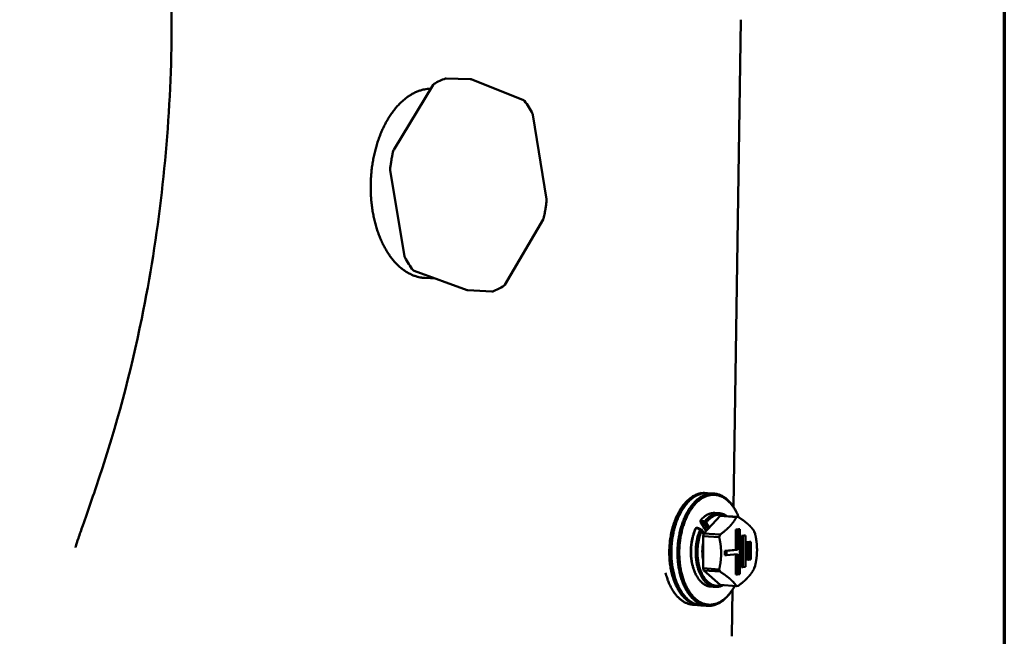
# Model space of a CAD drawing. Units: millimetres. Extents: x 5 to 1722, y 30 to 1087.
# Drawn here: x 1539 to 1702, y 297 to 399 of the extents above; entities that cross this region are included whole.
import ezdxf

# ---------------------------------------------------------------- set-up
doc = ezdxf.new("R2010")
doc.units = ezdxf.units.MM
doc.header["$LTSCALE"] = 2
doc.layers.add('Border (ANSI)', color=7, linetype='Continuous', lineweight=70)
doc.layers.add('Sichtbar (ANSI)', color=7, linetype='Continuous', lineweight=50)

# ---------------------------------------------------------------- blocks, each defined once
blk = doc.blocks.new('Ränder Default Border')
at = {"layer": 'Border (ANSI)', "flags": 128}
blk.add_lwpolyline([(12.7, 25.4), (12.7, 533.4), (850.9, 533.4), (850.9, 25.4), (12.7, 25.4)], dxfattribs=at)

msp = doc.modelspace()

# ---------------------------------------------------------------- linework, layer by layer
at = {"layer": 'Sichtbar (ANSI)'}
for p, q in [((1658.2516, 398.5566), (1658.2516, 398.4985)), ((1658.2516, 398.4985), (1657.0899, 318.0552)), ((1609.6005, 388.8603), (1613.5853, 388.7422)), ((1600.9235, 377.0763), (1607.4434, 387.8004)), ((1622.3744, 385.2844), (1613.7037, 388.7176)), ((1626.183, 368.9137), (1623.9352, 382.8326)), ((1602.6926, 359.5128), (1600.3407, 373.6394)), ((1619.3007, 354.8011), (1625.6248, 365.5415)), ((1613.0811, 353.9247), (1604.3111, 357.0698)), ((1607.8175, 355.8123), (1606.1059, 355.9094)), ((1613.1778, 353.9049), (1617.1556, 353.674)), ((1652.4279, 320.4071), (1651.5955, 320.4583)), ((1652.7664, 320.3863), (1653.7833, 320.3238)), ((1648.6144, 317.6719), (1648.7038, 317.8102)), ((1657.5645, 317.2125), (1657.4874, 317.3629)), ((1651.6314, 315.6323), (1651.5978, 315.8014)), ((1652.5634, 314.1404), (1651.6314, 315.6323)), ((1654.8765, 316.6162), (1652.1643, 313.7133)), ((1653.9723, 317.1102), (1654.7364, 317.0613)), ((1655.1409, 316.64), (1654.8765, 316.6162)), ((1657.5469, 316.4444), (1654.8765, 316.6162)), ((1657.8111, 316.4683), (1655.1409, 316.64)), ((1657.5469, 316.4444), (1657.8111, 316.4683)), ((1651.7212, 314.4243), (1651.7912, 314.1965)), ((1652.1652, 313.7142), (1651.7212, 314.4243)), ((1651.7912, 314.1965), (1652.1386, 313.6408)), ((1652.5247, 315.5055), (1652.2872, 315.4172)), ((1652.2872, 315.4172), (1652.8756, 314.4747)), ((1653.051, 314.6623), (1652.5247, 315.5055)), ((1657.877, 314.4416), (1657.4522, 314.4022)), ((1657.4522, 314.4022), (1657.4522, 311.0432)), ((1657.7087, 314.3852), (1657.4522, 314.4022)), ((1658.1334, 314.4247), (1657.7087, 314.3852)), ((1657.7087, 314.3852), (1657.7087, 311.0256)), ((1658.1334, 314.4247), (1657.877, 314.4416)), ((1658.1334, 306.9854), (1658.1334, 314.4247)), ((1660.5032, 314.0649), (1660.6345, 313.6888)), ((1652.1643, 313.7133), (1652.0313, 313.3108)), ((1652.0313, 307.9933), (1652.0313, 313.3108)), ((1652.0313, 313.3108), (1654.7041, 313.1315)), ((1652.1643, 313.7133), (1654.837, 313.5348)), ((1654.7041, 313.1315), (1654.837, 313.5348)), ((1658.7857, 313.3908), (1658.3619, 313.3509)), ((1658.3619, 313.3509), (1658.3619, 308.1885)), ((1658.6182, 313.3338), (1658.3619, 313.3509)), ((1659.0421, 313.3737), (1658.6182, 313.3338)), ((1658.6182, 313.3338), (1658.6182, 308.1704)), ((1659.0421, 313.3737), (1658.7857, 313.3908)), ((1659.0421, 308.2127), (1659.0421, 313.3737)), ((1659.6927, 312.3421), (1659.2697, 312.3018)), ((1659.9489, 312.3248), (1659.526, 312.2845)), ((1659.9489, 312.3248), (1659.6927, 312.3421)), ((1659.9489, 309.4376), (1659.9489, 312.3248)), ((1657.4522, 311.0432), (1655.6275, 310.867)), ((1655.6275, 310.867), (1655.6275, 310.1421)), ((1655.884, 310.8493), (1655.6275, 310.867)), ((1657.7087, 311.0256), (1655.884, 310.8493)), ((1655.884, 310.8493), (1655.884, 310.1243)), ((1657.7087, 311.0256), (1657.4522, 311.0432)), ((1659.2697, 312.3018), (1659.2697, 309.4137)), ((1659.526, 312.2845), (1659.2697, 312.3018)), ((1659.526, 312.2845), (1659.526, 309.3959)), ((1655.884, 310.1243), (1655.6275, 310.1421)), ((1655.884, 310.1243), (1657.7087, 310.302)), ((1657.4522, 310.2771), (1657.4522, 306.9609)), ((1657.7087, 310.302), (1657.7087, 306.9424)), ((1659.526, 309.3959), (1659.2697, 309.4137)), ((1659.526, 309.3959), (1659.9489, 309.4376)), ((1652.0313, 307.9933), (1652.1643, 307.6165)), ((1654.7041, 307.8027), (1652.0313, 307.9933)), ((1654.8765, 305.2366), (1652.1643, 307.6165)), ((1652.1643, 307.6165), (1654.837, 307.4251)), ((1654.837, 307.4251), (1654.7041, 307.8027)), ((1658.6182, 308.1704), (1658.3619, 308.1885)), ((1658.6182, 308.1704), (1659.0421, 308.2127)), ((1660.6345, 308.3949), (1660.5032, 307.9934)), ((1650.7625, 307.1215), (1650.8367, 306.9712)), ((1657.7087, 306.9424), (1657.4522, 306.9609)), ((1657.7087, 306.9424), (1658.1334, 306.9854)), ((1646.5896, 305.1276), (1646.6029, 305.1001)), ((1647.8942, 305.1311), (1647.9672, 304.9814)), ((1653.2783, 304.9539), (1654.0426, 304.8976)), ((1657.5469, 305.0409), (1654.8765, 305.2366)), ((1656.8336, 304.3591), (1656.7401, 304.2203)), ((1656.8934, 304.4491), (1656.7822, 296.751)), ((1657.8111, 305.0681), (1657.5469, 305.0409)), ((1651.3687, 301.8885), (1650.3537, 301.9658)), ((1651.7073, 301.8627), (1652.7245, 301.7852))]:
    msp.add_line(p, q, dxfattribs=at)
at = {"layer": 'Sichtbar (ANSI)', "flags": 128}
for points in [[(1606.1059, 355.9094, -0.01156951), (1605.7427, 355.9386, -0.02127094), (1605.5465, 355.9675, -0.00195004), (1605.0706, 356.0602, -0.01159429), (1604.991, 356.0779, -0.0112313), (1604.7128, 356.1535, -0.01136394), (1604.4415, 356.2405, -0.01085934), (1604.1661, 356.3425, -0.01103304), (1603.8996, 356.4547, -0.01041947), (1603.6282, 356.583, -0.01062374), (1603.3674, 356.7199, -0.00993594), (1603.1009, 356.8741, -0.0101601), (1602.8466, 357.0353, -0.00943109), (1602.5862, 357.215, -0.00966526), (1602.3389, 357.3999, -0.00892368), (1602.0856, 357.6045, -0.00915946), (1601.8462, 357.8126, -0.00842827), (1601.601, 358.0413, -0.00865902), (1601.3701, 358.272, -0.0079553), (1601.1341, 358.524, -0.00817617), (1600.9124, 358.7766, -0.00751165), (1600.6863, 359.0511, -0.00771935), (1600.4745, 359.3248, -0.00710129), (1600.2592, 359.6207, -0.00729384), (1600.058, 359.9147, -0.00672599), (1599.8543, 360.231, -0.00690242), (1599.6643, 360.5445, -0.00638602), (1599.473, 360.8799, -0.00654608), (1599.2949, 361.2119, -0.0060806), (1599.1167, 361.5653, -0.00622454), (1598.9511, 361.9148, -0.00580832), (1598.7865, 362.2849, -0.00593671), (1598.634, 362.6507, -0.00556745), (1598.4836, 363.0362, -0.00568103), (1598.3447, 363.4172, -0.00535612), (1598.209, 363.8167, -0.00545571), (1598.0843, 364.2116, -0.00517246), (1597.9638, 364.6237, -0.00525889), (1597.8538, 365.0314, -0.00501471), (1597.7488, 365.4545, -0.00508877), (1597.6538, 365.8735, -0.00488127), (1597.5648, 366.3062, -0.00494369), (1597.4852, 366.7352, -0.00477073), (1597.4123, 367.176, -0.00482214), (1597.3486, 367.6134, -0.00468187), (1597.292, 368.0608, -0.00472282), (1597.2444, 368.5053, -0.00461371), (1597.2043, 368.9576, -0.00464465), (1597.1729, 369.4076, -0.00456548), (1597.1495, 369.8633, -0.00458675), (1597.1346, 370.3172, -0.00453663), (1597.1278, 370.7748, -0.00454846), (1597.1294, 371.2311, -0.00452683), (1597.1393, 371.6889, -0.00452936), (1597.1574, 372.1461, -0.00453597), (1597.1838, 372.6024, -0.00452923), (1597.2186, 373.0589, -0.00456416), (1597.2614, 373.5123, -0.00454806), (1597.3126, 373.9665, -0.0046117), (1597.3717, 374.4154, -0.00458607), (1597.4393, 374.8657, -0.00467914), (1597.5142, 375.3086, -0.00464369), (1597.598, 375.7534, -0.00476723), (1597.6886, 376.1887, -0.00472157), (1597.7884, 376.6265, -0.00487695), (1597.8942, 377.0529, -0.00482059), (1598.0096, 377.4821, -0.00500948), (1598.1302, 377.898, -0.00494184), (1598.2609, 378.3171, -0.00516622), (1598.3959, 378.7212, -0.00508661), (1598.5414, 379.1288, -0.00534876), (1598.6903, 379.5198, -0.00525642), (1598.8501, 379.9143, -0.00555882), (1599.0123, 380.2909, -0.00545294), (1599.186, 380.671, -0.00579824), (1599.3609, 381.0319, -0.00567799), (1599.5479, 381.3963, -0.00606886), (1599.7348, 381.7404, -0.00593344), (1599.9344, 382.0877, -0.00637237), (1600.1328, 382.414, -0.00622112), (1600.3443, 382.743, -0.00671015), (1600.5533, 383.0503, -0.00654263), (1600.776, 383.3598, -0.00708294), (1600.9951, 383.6473, -0.00689911), (1601.2282, 383.9362, -0.00749046), (1601.4566, 384.203, -0.0072909), (1601.6992, 384.4702, -0.00793097), (1601.9361, 384.7156, -0.00771707), (1602.1873, 384.96, -0.00840055), (1602.432, 385.1833, -0.00817489), (1602.691, 385.4042, -0.00889253), (1602.9427, 385.6045, -0.0086591), (1603.2084, 385.8011, -0.00939674), (1603.4665, 385.9781, -0.00916122), (1603.7378, 386.1496, -0.00989903), (1604.0014, 386.3026, -0.0096689), (1604.2773, 386.4485, -0.01038118), (1604.5458, 386.5771, -0.01016557), (1604.8252, 386.697, -0.01082144), (1605.0977, 386.8007, -0.0106307), (1605.3795, 386.8942, -0.01119597), (1605.6553, 386.9726, -0.01104082), (1605.9384, 387.0396, -0.01148128), (1606.0183, 387.0548, -0.00191535), (1606.4999, 387.1328, -0.02111574), (1606.6971, 387.1555, -0.01145937), (1607.0623, 387.1735)], [(1600.3356, 373.8412, -0.00345938), (1600.3964, 374.3519, -0.00671725), (1600.4331, 374.6142, -0.00018643), (1600.545, 375.3417, -0.00345733), (1600.5514, 375.3809, -0.0035134), (1600.5583, 375.4204, -0.00019259), (1600.6902, 376.1397, -0.00686241), (1600.7406, 376.3943, -0.0035155), (1600.8493, 376.8892)], [(1626.1877, 368.7175, -0.00336323), (1626.1293, 368.2162, -0.00653657), (1626.0942, 367.959, -0.00017643), (1625.9867, 367.2438, -0.00336116), (1625.9808, 367.2063, -0.00341568), (1625.9743, 367.1686, -0.00018203), (1625.8477, 366.4609, -0.00667505), (1625.7994, 366.2107, -0.00341779), (1625.6952, 365.724)], [(1652.5969, 320.3922, 0.02288709), (1652.2194, 320.4175, 0.03921568), (1651.9987, 320.4048, 0.00692703), (1651.5368, 320.3352, 0.0230203), (1651.3992, 320.3059, 0.0208915), (1651.0931, 320.2121, 0.02159725), (1650.8056, 320.0965, 0.01877111), (1650.5027, 319.9453, 0.01963526), (1650.2251, 319.779, 0.01662176), (1649.9304, 319.572, 0.01751744), (1649.6648, 319.3569, 0.01467178), (1649.3828, 319.0969, 0.01550934), (1649.1314, 318.8352, 0.01301278), (1648.8663, 318.5259, 0.01374532), (1648.6315, 318.2201, 0.01165468), (1648.3871, 317.866, 0.01226716), (1648.1712, 317.5188, 0.01057138), (1647.9506, 317.1249, 0.01106678), (1647.7563, 316.7399, 0.00972655), (1647.562, 316.3116, 0.01011558), (1647.3918, 315.8927, 0.00908547), (1647.2262, 315.4357, 0.00938054), (1647.0822, 314.9874, 0.00861938), (1646.947, 314.5077, 0.0088317), (1646.8314, 314.0351, 0.00830657), (1646.7279, 313.5388, 0.00844493), (1646.6426, 313.0474, 0.0081323), (1646.5717, 312.5408, 0.00820265), (1646.5179, 312.0364, 0.00808827), (1646.4803, 311.5258, 0.00809373), (1646.4591, 311.0145, 0.00817237), (1646.4547, 310.5061, 0.00811319), (1646.4669, 309.9941, 0.00838844), (1646.4953, 309.4942, 0.00826205), (1646.5411, 308.9878, 0.00874647), (1646.6017, 308.5023, 0.00854741), (1646.6808, 308.008, 0.00926283), (1646.7724, 307.5426, 0.00898281), (1646.8843, 307.0665, 0.00996047), (1647.0054, 306.6266, 0.00958866), (1647.149, 306.1749, 0.0108685), (1647.2979, 305.7653, 0.01039249), (1647.4717, 305.344, 0.01201988), (1647.6464, 304.9692, 0.01142822), (1647.8484, 304.584, 0.01344517), (1648.0467, 304.2476, 0.01273269), (1648.2743, 303.904, 0.01515841), (1648.494, 303.6094, 0.01433569), (1648.7443, 303.3121, 0.01713051), (1648.9834, 303.062, 0.01623733), (1649.2526, 302.8156, 0.01924824), (1649.5089, 302.6123, 0.01836609), (1649.7928, 302.4201, 0.0212719), (1650.0645, 302.266, 0.02052269), (1650.3585, 302.1304, 0.02283374), (1650.4912, 302.0826, 0.00684151), (1650.9427, 301.9497, 0.0390607), (1651.1596, 301.907, 0.02272066), (1651.5383, 301.8801)], [(1651.7073, 301.8627, -0.02270636), (1651.323, 301.911, -0.03918438), (1651.1052, 301.9664, -0.00684299), (1650.6506, 302.1277, -0.0227889), (1650.5171, 302.1841, -0.02015253), (1650.2212, 302.3404, -0.02098037), (1649.9503, 302.5134, -0.0179004), (1649.6664, 302.7275, -0.01882279), (1649.412, 302.9503, -0.01576751), (1649.1448, 303.2193, -0.01666796), (1648.909, 303.4896, -0.01391266), (1648.6627, 303.8095, -0.01472085), (1648.4476, 304.1246, -0.01237756), (1648.2259, 304.4906, -0.01306402), (1648.0337, 304.8476, -0.01114574), (1647.8396, 305.2543, -0.01170685), (1647.6727, 305.6495, -0.01018031), (1647.5085, 306.091, -0.01062498), (1647.369, 306.5203, -0.00944241), (1647.2367, 306.9906, -0.0097836), (1647.1266, 307.4491, -0.0088985), (1647.0275, 307.9418, -0.00914884), (1646.9486, 308.4242, -0.00852257), (1646.8837, 308.9329, -0.00869243), (1646.8372, 309.4334, -0.0082963), (1646.8069, 309.9513, -0.00839309), (1646.794, 310.4639, -0.00820855), (1646.7982, 310.9844, -0.00823662), (1646.8194, 311.5027, -0.00825496), (1646.8577, 312.0192, -0.00821555), (1646.9132, 312.5367, -0.00843765), (1646.9846, 313.0427, -0.00832895), (1647.0741, 313.5527, -0.00876528), (1647.1774, 314.0422, -0.00858241), (1647.3001, 314.5381, -0.00925333), (1647.4335, 315.0049, -0.00898833), (1647.5882, 315.4803, -0.00992436), (1647.7497, 315.9191, -0.00956639), (1647.9348, 316.3675, -0.01080774), (1648.1221, 316.7734, -0.01034397), (1648.3355, 317.1887, -0.01193788), (1648.546, 317.5571, -0.01135573), (1648.7851, 317.9336, -0.01334857), (1649.0162, 318.2607, -0.01264078), (1649.2779, 318.593, -0.01505979), (1649.5271, 318.8756, -0.01423374), (1649.8077, 319.1586, -0.01705171), (1650.0724, 319.3941, -0.01614343), (1650.3678, 319.6237, -0.01922245), (1650.6456, 319.8098, -0.01831085), (1650.9511, 319.9826, -0.02134013), (1651.2398, 320.117, -0.02054862), (1651.5503, 320.231, -0.02303035), (1651.6898, 320.2688, -0.0069577), (1652.1579, 320.3661, -0.03942293), (1652.381, 320.3912, -0.02292684), (1652.7664, 320.3863)], [(1657.4874, 317.3629, 0.01168683), (1657.2717, 317.7649, 0.02081213), (1657.1361, 317.9824, 0.00199741), (1656.808, 318.4589, 0.0116535), (1656.7495, 318.539, 0.0136373), (1656.5521, 318.7826, 0.01295693), (1656.331, 319.0276, 0.01517807), (1656.1194, 319.2371, 0.01444872), (1655.8845, 319.4436, 0.01680217), (1655.66, 319.6173, 0.01607468), (1655.4139, 319.7831, 0.01836411), (1655.1778, 319.9195, 0.01771334), (1654.9235, 320.043, 0.01965117), (1654.6772, 320.1405, 0.01916471), (1654.4177, 320.2206, 0.0204251), (1654.163, 320.2777, 0.02018012), (1653.9013, 320.3143, 0.02050862), (1653.6399, 320.3295, 0.02054638), (1653.3788, 320.3231, 0.01987354), (1653.1133, 320.2951, 0.0201846), (1652.855, 320.2467, 0.01866051), (1652.5883, 320.1749, 0.01918827), (1652.3349, 320.0856, 0.01710927), (1652.0699, 319.9701, 0.01777013), (1651.8231, 319.8413, 0.01545707), (1651.563, 319.6828, 0.01616652), (1651.3244, 319.5158, 0.01387425), (1651.0724, 319.3158, 0.01456612), (1650.8435, 319.112, 0.0124537), (1650.6024, 318.8727, 0.01308664), (1650.3849, 318.6335, 0.01123014), (1650.1573, 318.3575, 0.01178442), (1649.9528, 318.0847, 0.01020434), (1649.7411, 317.7749, 0.01067493), (1649.5512, 317.4705, 0.00936107), (1649.3575, 317.1302, 0.00975121), (1649.1841, 316.7966, 0.00867981), (1649.01, 316.4293, 0.00899637), (1648.8547, 316.0692, 0.00814015), (1648.7019, 315.6786, 0.00839093), (1648.5663, 315.2949, 0.00772422), (1648.436, 314.8849, 0.00791648), (1648.3215, 314.4811, 0.00741756), (1648.2148, 314.0557, 0.00755737), (1648.1227, 313.6352, 0.00720928), (1648.0404, 313.1985, 0.00730125), (1647.9718, 312.7652, 0.00709188), (1647.9145, 312.3214, 0.00713915), (1647.8701, 311.8791, 0.00706115), (1647.8381, 311.4324, 0.00706533), (1647.8188, 310.9852, 0.00711596), (1647.8121, 310.5399, 0.0070772), (1647.8182, 310.092, 0.00725824), (1647.8367, 309.6521, 0.00717524), (1647.8684, 309.2077, 0.00749305), (1647.9117, 308.7773, 0.007363), (1647.9688, 308.3407, 0.00782865), (1648.0363, 307.9236, 0.00764725), (1648.1186, 307.499, 0.0082767), (1648.2094, 307.099, 0.00803815), (1648.3163, 306.6904, 0.00885219), (1648.4294, 306.3111, 0.00854944), (1648.56, 305.9226, 0.00957309), (1648.6941, 305.5671, 0.00919832), (1648.8475, 305.2026, 0.01045896), (1649.0012, 304.8739, 0.01000488), (1649.1759, 304.5372, 0.01152785), (1649.3479, 304.2379, 0.01099006), (1649.5422, 303.9324, 0.01278991), (1649.7309, 303.6648, 0.0121711), (1649.943, 303.3938, 0.01423611), (1650.1469, 303.1598, 0.01355218), (1650.3745, 302.9263, 0.0158209), (1650.5922, 302.7277, 0.01510805), (1650.8326, 302.5342, 0.01744135), (1651.0626, 302.3725, 0.01676066), (1651.313, 302.221, 0.01892329), (1651.554, 302.0976, 0.01835681), (1651.8113, 301.9894, 0.02003542), (1652.0617, 301.9059, 0.01966951), (1652.3228, 301.8415, 0.02055064), (1652.5809, 301.7993, 0.02045024), (1652.8428, 301.7784, 0.0203416), (1653.1063, 301.7789, 0.02052749), (1653.3665, 301.8007, 0.01944978), (1653.6328, 301.8446, 0.01989094), (1653.8891, 301.9079, 0.01806759), (1654.1553, 301.9956, 0.01869232), (1654.4058, 302.099, 0.01644582), (1654.6688, 302.2299, 0.01716617), (1654.9118, 302.372, 0.01480033), (1655.1685, 302.545, 0.01553692), (1655.4026, 302.7243, 0.01326997), (1655.65, 302.9375, 0.01396624), (1655.8737, 303.1526, 0.01192153), (1655.9421, 303.2254, 0.00208463), (1656.3209, 303.6528, 0.02123655), (1656.4805, 303.8507, 0.01195268), (1656.7401, 304.2203)], [(1657.2608, 305.0618, -0.01052973), (1657.0315, 304.6607, -0.01895419), (1656.8911, 304.4457, -0.00163837), (1656.5463, 303.9621, -0.01049209), (1656.4906, 303.8879, -0.01217926), (1656.288, 303.6419, -0.01158267), (1656.0629, 303.3937, -0.01353619), (1655.8486, 303.18, -0.01286638), (1655.6116, 302.9674, -0.01504757), (1655.3871, 302.7876, -0.01433109), (1655.1407, 302.613, -0.01663713), (1654.9075, 302.4685, -0.01592329), (1654.6545, 302.3337, -0.01816428), (1654.4139, 302.2259, -0.01752532), (1654.1572, 302.1322, -0.01942487), (1653.9108, 302.0623, -0.01894523), (1653.6533, 302.0103, -0.02019059), (1653.4027, 301.9798, -0.01994507), (1653.1473, 301.9694, -0.02029018), (1652.8945, 301.9794, -0.02031955), (1652.6437, 302.0098, -0.01969261), (1652.3911, 302.0613, -0.01998918), (1652.1471, 302.1315, -0.0185277), (1651.8974, 302.2247, -0.01903819), (1651.6619, 302.3334, -0.01702284), (1651.418, 302.468, -0.01766719), (1651.1925, 302.6137, -0.01540734), (1650.9573, 302.7888, -0.01610355), (1650.7433, 302.9702, -0.01384932), (1650.5195, 303.1841, -0.01453221), (1650.3182, 303.3997, -0.01244299), (1650.1084, 303.6502, -0.01307104), (1649.9212, 303.8984, -0.01122561), (1649.7277, 304.1828, -0.01177836), (1649.5559, 304.4619, -0.01020034), (1649.3806, 304.7771, -0.01067192), (1649.2257, 305.0851, -0.00935375), (1649.0702, 305.428, -0.00974669), (1648.9336, 305.7625, -0.00866647), (1648.7993, 306.1295, -0.00898716), (1648.6823, 306.4878, -0.00811877), (1648.5703, 306.8755, -0.0083747), (1648.4742, 307.2547, -0.00769312), (1648.3853, 307.6591, -0.00789141), (1648.3111, 308.056, -0.00737511), (1648.2461, 308.4734, -0.00752181), (1648.1946, 308.8845, -0.00715373), (1648.1538, 309.311, -0.00725353), (1648.1257, 309.7326, -0.0070212), (1648.1093, 310.1642, -0.00707737), (1648.1051, 310.5927, -0.00697283), (1648.113, 311.0254, -0.00698725), (1648.133, 311.4569, -0.00700691), (1648.165, 311.8867, -0.00698003), (1648.2091, 312.3172, -0.00712458), (1648.2646, 312.7403, -0.0070555), (1648.3327, 313.1658, -0.0073299), (1648.411, 313.5785, -0.00721631), (1648.5027, 313.9951, -0.00762992), (1648.6029, 314.3936, -0.00746811), (1648.7175, 314.7974, -0.00803485), (1648.8385, 315.1783, -0.00781967), (1648.9751, 315.5655, -0.00855804), (1649.1156, 315.9255, -0.0082831), (1649.2732, 316.2923, -0.00921583), (1649.4317, 316.6285, -0.00887379), (1649.6089, 316.9714, -0.01002652), (1649.7839, 317.2811, -0.00961008), (1649.9791, 317.5967, -0.01100819), (1650.1692, 317.8773, -0.01051188), (1650.3806, 318.1624, -0.01217383), (1650.584, 318.412, -0.0115973), (1650.8096, 318.6636, -0.01352259), (1651.0246, 318.8804, -0.0128757), (1651.2622, 319.0958, -0.01502562), (1651.4874, 319.2783, -0.01433499), (1651.7342, 319.4553, -0.01660721), (1651.9681, 319.602, -0.01592195), (1652.2214, 319.7388, -0.01812783), (1652.4625, 319.8486, -0.01751964), (1652.7194, 319.944, -0.01938468), (1652.9662, 320.0155, -0.01893713), (1653.2236, 320.0692, -0.02015054), (1653.4744, 320.1013, -0.01993739), (1653.7296, 320.1133, -0.02025416), (1653.9823, 320.1049, -0.02031514), (1654.2328, 320.0761, -0.0196631), (1654.4851, 320.0264, -0.0199897), (1654.7287, 319.958, -0.018505), (1654.9779, 319.8669, -0.0190434), (1655.2128, 319.7603, -0.01700544), (1655.4562, 319.6281, -0.01767531), (1655.681, 319.4849, -0.01539295), (1655.9156, 319.3126, -0.01611217), (1656.129, 319.1342, -0.01383569), (1656.3522, 318.9237, -0.01453909), (1656.5529, 318.7116, -0.01242833), (1656.7622, 318.4651, -0.01307446), (1656.949, 318.2209, -0.01120859), (1657.1422, 317.941, -0.01177714), (1657.3137, 317.6665, -0.01017997), (1657.3589, 317.5865, -0.00154676), (1657.6439, 317.0534, -0.01844918), (1657.7571, 316.8198, -0.01021803), (1657.9368, 316.3872)], [(1647.8942, 305.1311, -0.01381984), (1647.5783, 305.841, -0.02569932), (1647.4391, 306.2352, -0.00279132), (1647.1455, 307.2462, -0.0136897), (1647.0925, 307.4543, -0.01199398), (1646.9594, 308.1163, -0.01244838), (1646.8626, 308.7597, -0.01140189), (1646.7925, 309.4466, -0.01165735), (1646.755, 310.121, -0.01117214), (1646.7481, 310.816, -0.01124815), (1646.7722, 311.506, -0.01128234), (1646.8272, 312.1927, -0.01118486), (1646.9138, 312.8822, -0.01174143), (1647.028, 313.5447, -0.01146269), (1647.1764, 314.2172, -0.01258957), (1647.3459, 314.8409, -0.0121084), (1647.5538, 315.4798, -0.01389959), (1647.6311, 315.681, -0.00287494), (1648.0369, 316.6404, -0.02608806), (1648.22, 317.0116, -0.01403396), (1648.6144, 317.6719)], [(1648.6144, 317.6719, 0.01403396), (1648.22, 317.0116, 0.02608806), (1648.0369, 316.6404, 0.00287494), (1647.6311, 315.681, 0.01389959), (1647.5538, 315.4798, 0.0121084), (1647.3459, 314.8409, 0.01258957), (1647.1764, 314.2172, 0.01146269), (1647.028, 313.5447, 0.01174143), (1646.9138, 312.8822, 0.01118486), (1646.8272, 312.1927, 0.01128234), (1646.7722, 311.506, 0.01124815), (1646.7481, 310.816, 0.01117214), (1646.755, 310.121, 0.01165735), (1646.7925, 309.4466, 0.01140189), (1646.8626, 308.7597, 0.01244838), (1646.9594, 308.1163, 0.01199398), (1647.0925, 307.4543, 0.0136897), (1647.1455, 307.2462, 0.00279132), (1647.4391, 306.2352, 0.02569932), (1647.5783, 305.841, 0.01381984), (1647.8942, 305.1311)], [(1651.6537, 315.9003, -0.01362011), (1651.8386, 316.1164, -0.02386298), (1651.953, 316.2315, -0.00265968), (1652.2154, 316.4688, -0.01361084), (1652.2681, 316.5134, -0.01592851), (1652.4246, 316.6309, -0.01519653), (1652.596, 316.7435, -0.01759137), (1652.7583, 316.8355, -0.01688903), (1652.9336, 316.9195, -0.01911907), (1653.1007, 316.9853, -0.01853144), (1653.2777, 317.04, -0.02027022), (1653.3513, 317.0566, -0.00550984), (1653.625, 317.1037, -0.035192), (1653.7513, 317.115, -0.02017835), (1653.9723, 317.1102)], [(1655.9773, 316.5862, 0.01710508), (1655.7941, 316.7132, 0.02949721), (1655.6814, 316.7766, 0.0040573), (1655.4345, 316.8946, 0.01721037), (1655.3751, 316.9199, 0.0187765), (1655.2213, 316.9728, 0.01839676), (1655.0607, 317.015, 0.01931867), (1654.9023, 317.044, 0.0191591), (1654.7409, 317.061, 0.01926385), (1654.5791, 317.0655, 0.0193496), (1654.4181, 317.0575, 0.01861806), (1654.2542, 317.0368, 0.01893339), (1654.0951, 317.0044, 0.01750887), (1653.9307, 316.9583, 0.01800267), (1653.7744, 316.9023, 0.01612858), (1653.6112, 316.8308, 0.01673117), (1653.4588, 316.7517, 0.01466306), (1653.2984, 316.6554, 0.0153058), (1653.1507, 316.554, 0.01324814), (1652.9949, 316.4336, 0.01387713), (1652.8527, 316.3107, 0.01196183), (1652.8092, 316.2691, 0.0020873), (1652.5672, 316.0237, 0.0212944), (1652.4648, 315.9096, 0.01198108), (1652.2967, 315.6953)], [(1652.5247, 315.5055, -0.01307005), (1652.6997, 315.7301, -0.02299108), (1652.8082, 315.8504, -0.00246256), (1653.0596, 316.1021, -0.01304908), (1653.1085, 316.1481, -0.01532437), (1653.258, 316.2736, -0.01458698), (1653.4228, 316.3959, -0.01702051), (1653.5785, 316.4969, -0.01628139), (1653.748, 316.5914, -0.01867011), (1653.9089, 316.6669, -0.01800854), (1654.081, 316.7327, -0.02004541), (1654.246, 316.7818, -0.01955567), (1654.4185, 316.8187, -0.02088415), (1654.5864, 316.8405, -0.02065006), (1654.7575, 316.8484, -0.02098607), (1654.9268, 316.8421, -0.02105247), (1655.0944, 316.8217, -0.02031562), (1655.1655, 316.807, -0.00546482), (1655.4263, 316.7389, -0.03424236), (1655.5495, 316.696, -0.02012845), (1655.7498, 316.6009)], [(1650.8189, 314.5667, 0.00842373), (1650.6788, 314.2558, 0.01606066), (1650.6133, 314.0893, 0.00107025), (1650.4544, 313.6402, 0.00839183), (1650.4352, 313.5825, 0.00775139), (1650.3556, 313.3149, 0.00793518), (1650.2862, 313.0512, 0.00746635), (1650.2223, 312.7744, 0.00759614), (1650.1677, 312.5005, 0.00728221), (1650.12, 312.2172, 0.00736251), (1650.081, 311.9357, 0.00719209), (1650.0498, 311.6488, 0.00722571), (1650.0269, 311.3623, 0.00719259), (1650.0123, 311.0745, 0.00718074), (1650.0059, 310.7858, 0.00728369), (1650.0078, 310.4998, 0.00722595), (1650.0182, 310.2118, 0.00746875), (1650.0366, 309.9304, 0.0073631), (1650.0637, 309.6457, 0.00775458), (1650.0981, 309.3717, 0.00759733), (1650.1419, 309.0932, 0.00815159), (1650.192, 308.829, 0.0079374), (1650.2521, 308.5595, 0.00867393), (1650.3172, 308.3076, 0.00839591), (1650.3933, 308.0497, 0.00933933), (1650.4132, 307.9899, 0.00131714), (1650.5639, 307.5689, 0.01784182), (1650.6268, 307.4123, 0.00937932), (1650.7625, 307.1215)], [(1653.2783, 304.9539, -0.02018518), (1653.0559, 304.9799, -0.03527978), (1652.9309, 305.0088, -0.00551697), (1652.6621, 305.0946, -0.02026359), (1652.5901, 305.1217, -0.01833854), (1652.4187, 305.2019, -0.01897378), (1652.2593, 305.2916, -0.01662779), (1652.0932, 305.4012, -0.01735866), (1651.9416, 305.5168, -0.014915), (1651.783, 305.6549, -0.01565786), (1651.6402, 305.7953, -0.01334098), (1651.4909, 305.9602, -0.01403782), (1651.3578, 306.1244, -0.01196883), (1651.2197, 306.3143, -0.01258823), (1651.0975, 306.501, -0.01081196), (1650.972, 306.7137, -0.01134246), (1650.8615, 306.9215, -0.00985857), (1650.75, 307.1545, -0.01030074), (1650.6523, 307.3817, -0.00908714), (1650.5558, 307.6327, -0.00944742), (1650.4719, 307.8774, -0.00847462), (1650.3912, 308.1436, -0.00876144), (1650.3221, 308.4037, -0.00800022), (1650.2579, 308.6824, -0.00822187), (1650.2043, 308.9555, -0.0076468), (1650.1571, 309.2438, -0.0078104), (1650.1197, 309.5274, -0.00740123), (1650.0899, 309.8225, -0.00751234), (1650.0692, 310.1139, -0.00725428), (1650.0568, 310.4128, -0.00731679), (1650.0531, 310.7094, -0.00720038), (1650.0581, 311.0091, -0.0072165), (1650.0718, 311.3079, -0.00723746), (1650.094, 311.6056, -0.00720776), (1650.1249, 311.9038, -0.00736687), (1650.164, 312.1966, -0.00729028), (1650.2121, 312.4911, -0.00759339), (1650.2674, 312.7762, -0.00746718), (1650.3323, 313.0643, -0.00792535), (1650.4032, 313.339, -0.00774513), (1650.4845, 313.6177, -0.00837482), (1650.5041, 313.6777, -0.00106611), (1650.6671, 314.146, -0.01602703), (1650.7343, 314.3197, -0.00840664), (1650.8784, 314.6441)], [(1651.5515, 314.389, 0.00828632), (1651.4136, 314.0515, 0.0157924), (1651.3499, 313.8711, 0.00103685), (1651.1965, 313.3858, 0.00825522), (1651.1783, 313.3245, 0.0076904), (1651.1034, 313.0377, 0.00784955), (1651.0387, 312.7545, 0.00745416), (1650.9807, 312.4594, 0.00755961), (1650.9323, 312.1669, 0.00731896), (1650.8918, 311.8665, 0.00737452), (1650.8603, 311.5674, 0.00727957), (1650.8374, 311.2648, 0.00728727), (1650.8234, 310.962, 0.00733442), (1650.8182, 310.6603, 0.00729456), (1650.8219, 310.3568, 0.0074856), (1650.8343, 310.0588, 0.00739671), (1650.8559, 309.7578, 0.00773884), (1650.8856, 309.4665, 0.00759772), (1650.925, 309.1709, 0.00810371), (1650.9716, 308.8891, 0.00790538), (1651.0285, 308.602, 0.00859379), (1651.0913, 308.3324, 0.0083315), (1651.1655, 308.0567, 0.00922662), (1651.2437, 307.8018, 0.00889215), (1651.3344, 307.5404, 0.01002318), (1651.4272, 307.3025, 0.00960759), (1651.5336, 307.0583, 0.0110061), (1651.64, 306.8395, 0.01050136), (1651.7612, 306.6151, 0.01219533), (1651.8801, 306.4172, 0.01159764), (1652.0148, 306.2152, 0.01359943), (1652.1451, 306.0397, 0.01291481), (1652.2919, 305.8625, 0.01520019), (1652.4326, 305.7109, 0.01445239), (1652.5897, 305.5604, 0.01692973), (1652.7398, 305.4339, 0.01616847), (1652.9053, 305.312, 0.01864536), (1653.0638, 305.2116, 0.01794924), (1653.2356, 305.1195, 0.0201201), (1653.4014, 305.0463, 0.01958659), (1653.5772, 304.9849, 0.02107832), (1653.7492, 304.9401, 0.02079847), (1653.9267, 304.9094, 0.02129198), (1654.1036, 304.894, 0.02131963), (1654.2808, 304.8937, 0.0206958), (1654.4607, 304.9085, 0.02102754), (1654.6359, 304.9378, 0.01943015), (1654.7095, 304.9563, 0.0050494), (1654.9886, 305.0413, 0.03273146), (1655.1209, 305.0927, 0.01926741), (1655.3353, 305.203)], [(1655.1107, 305.2195, -0.0203854), (1654.9003, 305.1512, -0.03467661), (1654.7728, 305.1249, -0.00559247), (1654.5058, 305.0919, -0.02057738), (1654.4328, 305.0868, -0.02111836), (1654.2631, 305.0889, -0.02111108), (1654.094, 305.1054, -0.02056256), (1653.9242, 305.1364, -0.0208543), (1653.7597, 305.1807, -0.01934572), (1653.5916, 305.2409, -0.01988139), (1653.4332, 305.3121, -0.01772754), (1653.2689, 305.4012, -0.01841765), (1653.1175, 305.4982, -0.0159784), (1652.9593, 305.6157, -0.01672873), (1652.8158, 305.7375, -0.0142961), (1652.6656, 305.8819, -0.01503136), (1652.531, 306.0275, -0.01278854), (1652.3906, 306.1973, -0.01346132), (1652.2659, 306.3655, -0.01149548), (1652.137, 306.5588, -0.0120832), (1652.0231, 306.7483, -0.01041731), (1651.907, 306.9628, -0.01091432), (1651.805, 307.1722, -0.00953643), (1651.7029, 307.4056, -0.00994641), (1651.6137, 307.633, -0.00882956), (1651.5265, 307.8828, -0.00916029), (1651.4512, 308.1264, -0.00827395), (1651.3796, 308.3898, -0.00853411), (1651.3189, 308.6474, -0.00784995), (1651.2636, 308.9219, -0.00804753), (1651.2183, 309.1911, -0.00754187), (1651.1796, 309.4737, -0.00768347), (1651.1502, 309.7522, -0.00733811), (1651.1285, 310.0401, -0.00742864), (1651.1154, 310.325, -0.00723091), (1651.1107, 310.6155, -0.00727359), (1651.1143, 310.9042, -0.00721618), (1651.1264, 311.1942, -0.00721253), (1651.1468, 311.4839, -0.00729331), (1651.1754, 311.7708, -0.00724319), (1651.2126, 312.0586, -0.00746517), (1651.2573, 312.3395, -0.00736677), (1651.3111, 312.6226, -0.00773813), (1651.3713, 312.8949, -0.00758797), (1651.4412, 313.1705, -0.00812231), (1651.458, 313.2287, -0.0010044), (1651.6018, 313.6968, -0.01554325), (1651.6616, 313.8707, -0.0081521), (1651.7912, 314.1965)], [(1650.3537, 301.9658, -0.01715664), (1650.0649, 301.9983, -0.03049567), (1649.9048, 302.0319, -0.00408917), (1649.5467, 302.1335, -0.01721829), (1649.4627, 302.1612, -0.01598534), (1649.2405, 302.2514, -0.01640956), (1649.0302, 302.353, -0.01484033), (1648.813, 302.4753, -0.01534799), (1648.6105, 302.6059, -0.01362304), (1648.4002, 302.7596, -0.0141643), (1648.2065, 302.9184, -0.01243152), (1648.0049, 303.1023, -0.01296648), (1647.8209, 303.2883, -0.01132691), (1647.6298, 303.501, -0.01182861), (1647.4565, 303.7131, -0.01033956), (1647.2775, 303.953, -0.01079293), (1647.1158, 304.1899, -0.0094789), (1646.9502, 304.4551, -0.00987774), (1646.8012, 304.7156, -0.00874215), (1646.6503, 305.004, -0.00908598), (1646.515, 305.2865, -0.00812045), (1646.3797, 305.5958, -0.008412), (1646.2591, 305.8986, -0.00760273), (1646.2349, 305.9654, -0.00087813), (1646.0354, 306.5477, -0.01414655), (1645.9621, 306.7846, -0.00762539), (1645.8454, 307.2294)]]:
    msp.add_lwpolyline(points, format="xyb", dxfattribs=at)
at = {"layer": 'Sichtbar (ANSI)'}
for points, knots in [([(1552.2917, 474.1239), (1556.5659, 461.3253), (1559.7639, 447.6924), (1563.7489, 419.8156), (1564.5538, 405.4617), (1563.7253, 377.0287), (1562.0907, 362.8383), (1557.4596, 340.2172), (1555.1094, 331.4265), (1552.2918, 322.9884)], [0, 0, 0, 0, 3.674335, 3.674335, 7.33344348, 7.33344348, 10.99213605, 10.99213605, 13.41721043, 13.41721043, 13.41721043, 13.41721043]), ([(1607.4434, 387.8004), (1607.4733, 387.8497), (1607.5112, 387.8937), (1607.566, 387.9361), (1607.5769, 387.9437), (1607.5882, 387.9508)], [0, 0, 0, 0, 0.016955173, 0.016955173, 0.0209706712, 0.0209706712, 0.0209706712, 0.0209706712]), ([(1622.3744, 385.2844), (1622.4135, 385.2689), (1622.4501, 385.2462), (1622.5049, 385.1986), (1622.5259, 385.1757), (1622.5444, 385.151)], [0, 0, 0, 0, 0.0128294706, 0.0128294706, 0.0221764263, 0.0221764263, 0.0221764263, 0.0221764263]), ([(1623.8747, 383.0196), (1623.9012, 382.9688), (1623.9203, 382.9117), (1623.9329, 382.846), (1623.9341, 382.8393), (1623.9352, 382.8326)], [0, 0, 0, 0, 0.0170674285, 0.0170674285, 0.0189904814, 0.0189904814, 0.0189904814, 0.0189904814]), ([(1600.8493, 376.8892), (1600.8626, 376.948), (1600.8836, 377.0048), (1600.9154, 377.0625), (1600.9194, 377.0694), (1600.9235, 377.0763)], [0, 0, 0, 0, 0.0167447567, 0.0167447567, 0.0190820921, 0.0190820921, 0.0190820921, 0.0190820921]), ([(1600.3407, 373.6394), (1600.3308, 373.699), (1600.3285, 373.7617), (1600.3343, 373.8289), (1600.3349, 373.835), (1600.3356, 373.8412)], [0, 0, 0, 0, 0.0167835254, 0.0167835254, 0.0184850498, 0.0184850498, 0.0184850498, 0.0184850498]), ([(1626.183, 368.9137), (1626.1924, 368.8554), (1626.1945, 368.794), (1626.1889, 368.7287), (1626.1883, 368.7231), (1626.1877, 368.7175)], [0, 0, 0, 0, 0.0167497105, 0.0167497105, 0.0183242674, 0.0183242674, 0.0183242674, 0.0183242674]), ([(1625.6952, 365.724), (1625.6824, 365.6664), (1625.6624, 365.6107), (1625.6322, 365.5544), (1625.6286, 365.5479), (1625.6248, 365.5415)], [0, 0, 0, 0, 0.0166818828, 0.0166818828, 0.0189002807, 0.0189002807, 0.0189002807, 0.0189002807]), ([(1602.7564, 359.322), (1602.729, 359.3726), (1602.7091, 359.4296), (1602.6954, 359.4967), (1602.6939, 359.5047), (1602.6926, 359.5128)], [0, 0, 0, 0, 0.0169040267, 0.0169040267, 0.0191924802, 0.0191924802, 0.0191924802, 0.0191924802]), ([(1604.3111, 357.0698), (1604.2711, 357.0841), (1604.2335, 357.1059), (1604.1759, 357.1528), (1604.1534, 357.1761), (1604.1336, 357.2014)], [0, 0, 0, 0, 0.012790016, 0.012790016, 0.0224013278, 0.0224013278, 0.0224013278, 0.0224013278]), ([(1619.3007, 354.8011), (1619.2713, 354.7512), (1619.2341, 354.7065), (1619.1812, 354.664), (1619.1716, 354.657), (1619.1618, 354.6504)], [0, 0, 0, 0, 0.0170853877, 0.0170853877, 0.0206984054, 0.0206984054, 0.0206984054, 0.0206984054]), ([(1617.2945, 353.6946), (1617.2542, 353.68), (1617.2106, 353.6725), (1617.1636, 353.6736), (1617.1596, 353.6738), (1617.1556, 353.674)], [0, 0, 0, 0, 0.0130230894, 0.0130230894, 0.0142350116, 0.0142350116, 0.0142350116, 0.0142350116]), ([(1552.2918, 322.9884), (1551.3639, 320.2097), (1550.4029, 317.4645), (1549.3058, 314.3068), (1549.0588, 313.5923), (1548.6606, 312.4035), (1548.4932, 311.8801), (1548.3764, 311.4713), (1548.3566, 311.3928), (1548.3552, 311.3869), (1548.3552, 311.3868), (1548.3552, 311.3868)], [0, 0, 0, 0, 0.80198567, 0.80198567, 1.04876462, 1.04876462, 1.26389568, 1.26389568, 1.33980885, 1.33980885, 1.34270833, 1.34270833, 1.34270833, 1.34270833]), ([(1651.6314, 315.6323), (1651.6351, 315.677), (1651.6389, 315.7217), (1651.6463, 315.811), (1651.65, 315.8556), (1651.6537, 315.9003)], [-0.0260189403, -0.0260189403, -0.0260189403, -0.0260189403, -0.0129965147, -0.0129965147, 0, 0, 0, 0]), ([(1651.6314, 315.6323), (1651.6644, 315.6216), (1651.6974, 315.6109), (1651.8077, 315.5751), (1651.8851, 315.5498), (1651.9627, 315.5243), (1652.0403, 315.4989), (1652.1181, 315.4732), (1652.2264, 315.4374), (1652.2568, 315.4273), (1652.2872, 315.4172)], [-1.732302796, -1.732302796, -1.732302796, -1.732302796, -1.7259151115, -1.7259151115, -1.7110067093, -1.7110067093, -1.7110067093, -1.696098307, -1.696098307, -1.6902960778, -1.6902960778, -1.6902960778, -1.6902960778]), ([(1652.2967, 315.6953), (1652.279, 315.701), (1652.2614, 315.7067), (1652.1659, 315.7375), (1652.0883, 315.7624), (1652.0109, 315.7871), (1651.9335, 315.8119), (1651.8563, 315.8364), (1651.7374, 315.874), (1651.6955, 315.8871), (1651.6537, 315.9003)], [1.6927176288, 1.6927176288, 1.6927176288, 1.6927176288, 1.696098307, 1.696098307, 1.7110067093, 1.7110067093, 1.7110067093, 1.7259151115, 1.7259151115, 1.7340264053, 1.7340264053, 1.7340264053, 1.7340264053]), ([(1652.2967, 315.6953), (1652.295, 315.649), (1652.2934, 315.6026), (1652.2902, 315.5099), (1652.2887, 315.4635), (1652.2872, 315.4172)], [-0.0268971322, -0.0268971322, -0.0268971322, -0.0268971322, -0.0134440992, -0.0134440992, 0, 0, 0, 0]), ([(1650.8784, 314.6441), (1650.9058, 314.6498), (1650.9331, 314.6554), (1650.9876, 314.6667), (1651.0148, 314.6723), (1651.042, 314.6779)], [-0.027787561, -0.027787561, -0.027787561, -0.027787561, -0.0138874954, -0.0138874954, 0, 0, 0, 0]), ([(1650.8784, 314.6441), (1650.8966, 314.6373), (1650.9148, 314.6305), (1651.0137, 314.5933), (1651.0946, 314.5628), (1651.1755, 314.5321), (1651.2565, 314.5015), (1651.3376, 314.4707), (1651.463, 314.4229), (1651.5073, 314.406), (1651.5515, 314.389)], [0.0029884622, 0.0029884622, 0.0029884622, 0.0029884622, 0.0038568957, 0.0038568957, 0.0077137914, 0.0077137914, 0.0077137914, 0.0115706871, 0.0115706871, 0.0136711447, 0.0136711447, 0.0136711447, 0.0136711447]), ([(1651.7212, 314.4243), (1651.6873, 314.4371), (1651.6533, 314.4499), (1651.5388, 314.493), (1651.4583, 314.5232), (1651.378, 314.5532), (1651.2976, 314.5831), (1651.2174, 314.613), (1651.1054, 314.6544), (1651.0737, 314.6662), (1651.042, 314.6779)], [-0.0131952325, -0.0131952325, -0.0131952325, -0.0131952325, -0.0115706871, -0.0115706871, -0.0077137914, -0.0077137914, -0.0077137914, -0.0038568957, -0.0038568957, -0.0023279846, -0.0023279846, -0.0023279846, -0.0023279846]), ([(1651.7212, 314.4243), (1651.6929, 314.4185), (1651.6646, 314.4126), (1651.608, 314.4009), (1651.5798, 314.395), (1651.5515, 314.389)], [-0.0269201694, -0.0269201694, -0.0269201694, -0.0269201694, -0.0134457165, -0.0134457165, 0, 0, 0, 0]), ([(1652.0313, 309.3708), (1651.9698, 309.705), (1651.9314, 310.0541), (1651.8984, 310.8996), (1651.9278, 311.4101), (1652.0122, 311.9534), (1652.0214, 312.0086), (1652.0313, 312.0636)], [0.332937388, 0.332937388, 0.332937388, 0.332937388, 0.435385733, 0.435385733, 0.579778324, 0.579778324, 0.596164008, 0.596164008, 0.596164008, 0.596164008])]:
    msp.add_open_spline(points, degree=3, knots=knots, dxfattribs=at)
for points in [[(1607.5882, 387.9508), (1608.2021, 388.3347), (1608.8384, 388.6348), (1609.4825, 388.8434)], [(1609.4825, 388.8434), (1609.5203, 388.8556), (1609.5607, 388.8615), (1609.6005, 388.8603)], [(1613.5853, 388.7422), (1613.6257, 388.741), (1613.6663, 388.7324), (1613.7037, 388.7176)], [(1622.5444, 385.151), (1623.0262, 384.5068), (1623.4728, 383.7911), (1623.8747, 383.0196)], [(1604.1336, 357.2014), (1603.6357, 357.8387), (1603.1733, 358.5509), (1602.7564, 359.322)], [(1619.1618, 354.6504), (1618.5582, 354.2473), (1617.9311, 353.926), (1617.2945, 353.6946)], [(1613.1778, 353.9049), (1613.1449, 353.9068), (1613.1121, 353.9136), (1613.0811, 353.9247)]]:
    msp.add_open_spline(points, degree=3, dxfattribs=at)
for points, weights in [([(1651.6537, 315.9003), (1651.6255, 315.8508), (1651.5978, 315.8014)], [0.999989727265, 0.99999386993, 1]), ([(1652.5247, 315.5055), (1652.4129, 315.5986), (1652.2967, 315.6953)], [1, 1.00018477993, 1]), ([(1657.5469, 316.4444), (1657.2187, 315.8021), (1656.7471, 315.2418)], [1.68739593222, 1.77536840348, 1.79270233452]), ([(1657.8111, 316.4683), (1658.6472, 315.9325), (1659.211, 315.4681)], [1.68739593222, 1.77536840348, 1.79270233452]), ([(1650.8189, 314.5667), (1650.8479, 314.6046), (1650.8784, 314.6441)], [1, 1.00118715253, 1.00196996478]), ([(1651.5515, 314.389), (1651.6725, 314.2916), (1651.7912, 314.1965)], [1, 1.0000215521, 1]), ([(1656.2445, 314.702), (1655.6773, 314.1467), (1654.837, 313.5348)], [1.79270233452, 1.77536840348, 1.68739593222]), ([(1656.5073, 314.9712), (1656.382, 314.8366), (1656.2445, 314.702)], [1.79695589305, 1.79695589305, 1.79270233452]), ([(1656.7471, 315.2418), (1656.6326, 315.1058), (1656.5073, 314.9712)], [1.79270233452, 1.79695589305, 1.79695589305]), ([(1659.211, 315.4681), (1659.3476, 315.3556), (1659.4722, 315.2444)], [1.79270233452, 1.79695589305, 1.79695589305]), ([(1659.4722, 315.2444), (1659.5967, 315.1332), (1659.7103, 315.0223)], [1.79695589305, 1.79695589305, 1.79270233452]), ([(1659.7103, 315.0223), (1660.1785, 314.5651), (1660.5032, 314.0649)], [1.79270233452, 1.77536840348, 1.68739593222]), ([(1655.0061, 310.9405), (1654.9588, 311.9654), (1654.7041, 313.1315)], [1.79270233452, 1.77536840348, 1.68739593222]), ([(1660.9359, 311.5123), (1660.8887, 312.5305), (1660.6345, 313.6888)], [1.79270233452, 1.77536840348, 1.68739593222]), ([(1655.0176, 310.4454), (1655.0176, 310.6919), (1655.0061, 310.9405)], [1.79695589305, 1.79695589305, 1.79270233452]), ([(1660.9473, 311.0204), (1660.9473, 311.2654), (1660.9359, 311.5123)], [1.79695589305, 1.79695589305, 1.79270233452]), ([(1660.9359, 310.5302), (1660.9473, 310.7755), (1660.9473, 311.0204)], [1.79270233452, 1.79695589305, 1.79695589305]), ([(1654.7041, 307.8027), (1654.9588, 308.9335), (1655.0061, 309.9519)], [1.68739593222, 1.77536840348, 1.79270233452]), ([(1655.0061, 309.9519), (1655.0176, 310.1989), (1655.0176, 310.4454)], [1.79270233452, 1.79695589305, 1.79695589305]), ([(1660.6345, 308.3949), (1660.8887, 309.5184), (1660.9359, 310.5302)], [1.68739593222, 1.77536840348, 1.79270233452]), ([(1656.2445, 306.4305), (1655.6773, 306.8916), (1654.837, 307.4251)], [1.79270233452, 1.77536840348, 1.68739593222]), ([(1659.7103, 306.7825), (1660.1785, 307.3461), (1660.5032, 307.9934)], [1.79270233452, 1.77536840348, 1.68739593222]), ([(1656.5073, 306.2085), (1656.382, 306.3188), (1656.2445, 306.4305)], [1.79695589305, 1.79695589305, 1.79270233452]), ([(1656.7471, 305.9882), (1656.6326, 306.0982), (1656.5073, 306.2085)], [1.79270233452, 1.79695589305, 1.79695589305]), ([(1657.5469, 305.0409), (1657.2187, 305.5351), (1656.7471, 305.9882)], [1.68739593222, 1.77536840348, 1.79270233452]), ([(1657.8111, 305.0681), (1658.6472, 305.6817), (1659.211, 306.2398)], [1.68739593222, 1.77536840348, 1.79270233452]), ([(1659.211, 306.2398), (1659.3476, 306.375), (1659.4722, 306.5104)], [1.79270233452, 1.79695589305, 1.79695589305]), ([(1659.4722, 306.5104), (1659.5967, 306.6457), (1659.7103, 306.7825)], [1.79695589305, 1.79695589305, 1.79270233452])]:
    msp.add_rational_spline(points, weights, degree=2, dxfattribs=at)

# ---------------------------------------------------------------- block references
at = {"xscale": 2, "yscale": 2, "zscale": 2}
msp.add_blockref('Ränder Default Border', (0, 0), dxfattribs=at)

doc.saveas('drawing.dxf')
